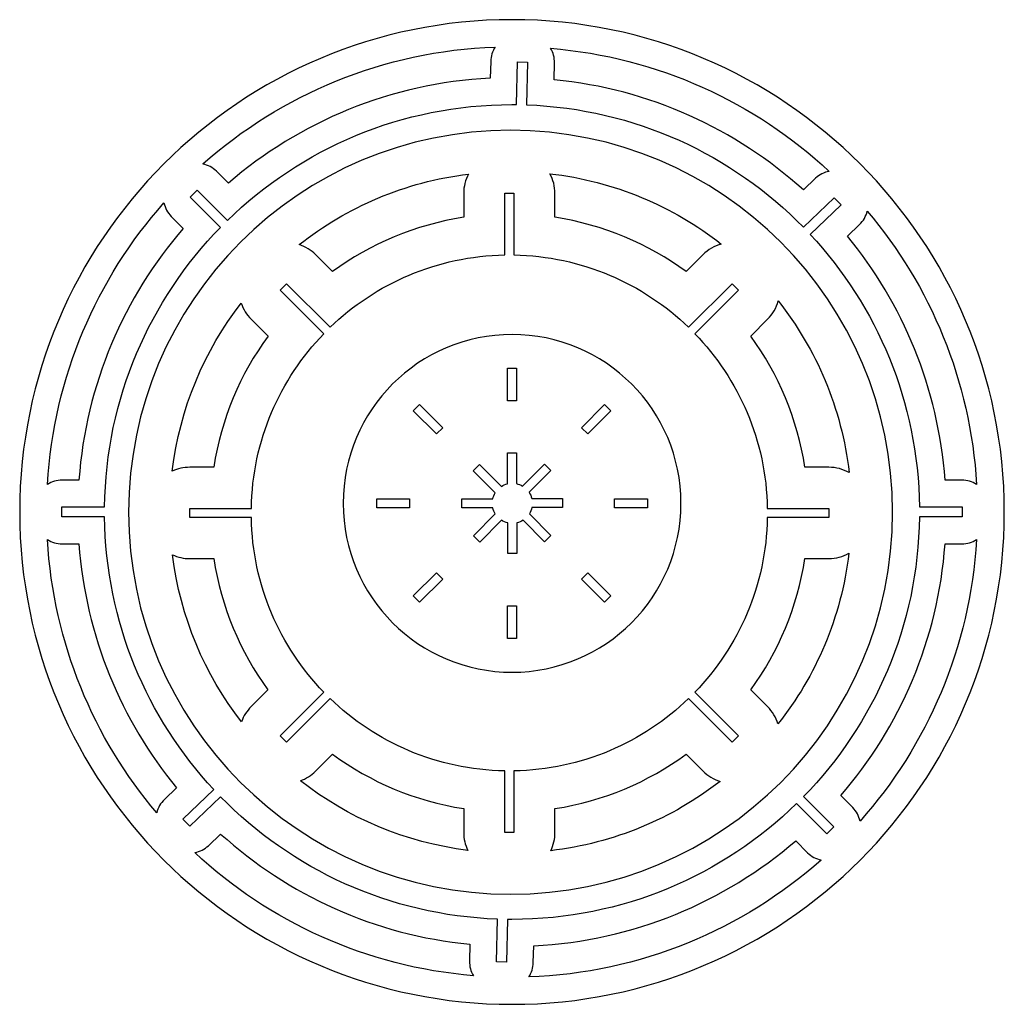
# Model space of a CAD drawing. Extents: x 4 to 1979, y 4 to 838.
# Drawn here: x 4 to 825, y 14 to 835 of the extents above; entities that cross this region are included whole.
import ezdxf

# ---------------------------------------------------------------- set-up
doc = ezdxf.new("R2010")
doc.units = 0
doc.layers.add('Layer_1', color=7, linetype='CONTINUOUS')

msp = doc.modelspace()

# ---------------------------------------------------------------- linework, layer by layer
at = {"layer": 'Layer_1', "color": 7}
for points in [[(414.429416, 835.246268), (414.429416, 835.246268)], [(400.479416, 812.446268), (400.479416, 812.446268)], [(446.629416, 811.371268), (446.629416, 811.371268)], [(396.654376, 800.471268), (396.329416, 786.421268)], [(418.279416, 764.396309), (419.104376, 799.946308), (419.104376, 799.946268)], [(419.104376, 799.946268), (427.429416, 799.746268), (426.604376, 764.196269)], [(449.554376, 785.096268), (449.879416, 799.221268)], [(413.257176, 742.958646), (413.257176, 742.958646)], [(177.729416, 698.79627), (167.729416, 708.79627)], [(446.107176, 706.708646), (446.107176, 706.708646)], [(378.157176, 706.433646), (378.157176, 706.433646)], [(667.754376, 702.92127), (657.529416, 693.17127)], [(171.104376, 661.87127), (145.954376, 687.02127), (151.854376, 692.92127), (177.004376, 667.77127)], [(374.107176, 690.358646), (374.107176, 670.333646)], [(408.432216, 690.358646), (415.982216, 690.358646), (415.982216, 638.933646)], [(408.432216, 638.933646), (408.432216, 690.358646), (408.432216, 690.358646)], [(124.029416, 682.37127), (124.029416, 682.37127)], [(657.529416, 662.12127), (683.254376, 686.67127), (689.004376, 680.64627), (663.279416, 656.09627)], [(710.854376, 675.44627), (710.854376, 675.44627)], [(130.079416, 671.14627), (140.079416, 661.14627)], [(264.707176, 625.058646), (250.582216, 639.183646)], [(573.832136, 639.183646), (559.707176, 625.058646)], [(257.332216, 573.208646), (220.957176, 609.583646), (226.307176, 614.908646), (262.657176, 578.558646)], [(561.757176, 578.558646), (598.107176, 614.908646), (603.457176, 609.583646), (567.082216, 573.208646)], [(636.532136, 600.633646), (636.532136, 600.633646)], [(188.457176, 598.683646), (188.457176, 598.683646)], [(196.682216, 585.308646), (210.832216, 571.158646)], [(414.482568, 572.571334), (414.482568, 572.571334)], [(410.807608, 544.521334), (418.232568, 544.521334), (418.232568, 517.246294), (410.807608, 517.246294), (410.807608, 544.521334), (410.807608, 544.521334)], [(337.332624, 514.096294), (356.632624, 494.796294), (351.382624, 489.546286), (332.082624, 508.846294), (337.332624, 514.096294), (337.332624, 514.096294)], [(491.682568, 514.096294), (496.932568, 508.846294), (477.657608, 489.546286), (472.407608, 494.796294), (491.682568, 514.096294), (491.682568, 514.096294)], [(410.632568, 473.796286), (418.057608, 473.796286), (418.057608, 448.096286)], [(410.632568, 447.921326), (410.632568, 473.796286), (410.632568, 473.796286)], [(165.532216, 461.758646), (145.507176, 461.758646)], [(400.407616, 440.471326), (382.082576, 458.771326), (387.332576, 464.021326), (405.607616, 445.771326)], [(423.257608, 446.046286), (441.457608, 464.246286), (446.707608, 458.996286), (428.657608, 440.946286)], [(678.882216, 461.758646), (658.882216, 461.758646)], [(789.929336, 451.07127), (775.804376, 451.07127)], [(430.957608, 435.696286), (456.507608, 435.696286), (456.507608, 428.271326), (431.107608, 428.271326)], [(74.479412, 420.29627), (38.929413, 420.29627), (38.929413, 428.62127), (74.479412, 428.62127)], [(196.932216, 419.883646), (145.507176, 419.883646), (145.507176, 427.433646), (196.932216, 427.433646)], [(301.657616, 435.371326), (328.932624, 435.371326), (328.932624, 427.946286), (301.657616, 427.946286), (301.657616, 435.371326), (301.657616, 435.371326)], [(398.332576, 427.946286), (372.532616, 427.946286), (372.532616, 435.371326), (398.332576, 435.371326)], [(500.082568, 435.371326), (527.357608, 435.371326), (527.357608, 427.946286), (500.082568, 427.946286), (500.082568, 435.371326), (500.082568, 435.371326)], [(627.482216, 427.433646), (678.882216, 427.433646), (678.882216, 419.883646), (627.482216, 419.883646)], [(754.379416, 428.62127), (789.929336, 428.62127), (789.929336, 420.29627), (754.379416, 420.29627)], [(405.682576, 417.521326), (387.557616, 399.396366), (382.307616, 404.646286), (400.457616, 422.796286)], [(428.932568, 422.871326), (446.932568, 404.871326), (441.682568, 399.621326), (423.732568, 417.571326)], [(418.382568, 415.321326), (418.382568, 389.846366), (410.957608, 389.846366), (410.957608, 415.321326)], [(26.804373, 401.42127), (26.804373, 401.42127)], [(38.929413, 397.84627), (53.054373, 397.84627)], [(775.804376, 397.84631), (789.929336, 397.84631)], [(802.0544, 401.39631), (802.0544, 401.39631)], [(131.107176, 388.783646), (131.107176, 388.783646)], [(695.582216, 389.958646), (695.582216, 389.958646)], [(145.507176, 385.558646), (165.532216, 385.558646)], [(351.382624, 373.771326), (356.632624, 368.521326), (337.332624, 349.246366), (332.082624, 354.496366), (351.382624, 373.771326), (351.382624, 373.771326)], [(477.657608, 373.771326), (496.932568, 354.496366), (491.682568, 349.246366), (472.407608, 368.521326), (477.657608, 373.771326), (477.657608, 373.771326)], [(410.807608, 346.096366), (418.232568, 346.096366), (418.232568, 318.821406), (410.807608, 318.821406), (410.807608, 346.096366), (410.807608, 346.096366)], [(262.657176, 268.783654), (226.307176, 232.433646), (220.957176, 237.758646), (257.307176, 274.108646)], [(567.107176, 274.108646), (603.457176, 237.758646), (598.107176, 232.433646), (561.757176, 268.783654)], [(627.732136, 262.033646), (613.607176, 276.158646)], [(250.582216, 208.158646), (264.707176, 222.283646), (264.707176, 222.283646)], [(559.707176, 222.283646), (559.707176, 222.283646)], [(415.982216, 208.408646), (415.982216, 156.983646), (408.432216, 156.983646), (408.432216, 208.408646)], [(171.329416, 186.77127), (145.604376, 162.24627), (139.854376, 168.27127), (165.579416, 192.79627)], [(657.754376, 187.02127), (682.904376, 161.87127), (677.004376, 155.99627), (651.879416, 181.12127)], [(698.779416, 177.74631), (688.779416, 187.74631)], [(374.107176, 177.008646), (374.107176, 156.983646)], [(450.307176, 156.983646), (450.307176, 177.008646)], [(161.104376, 145.99631), (171.329416, 155.74631), (171.329416, 155.74631)], [(651.154376, 150.09627), (651.154376, 150.09631)], [(410.579416, 84.49623), (409.754376, 48.94619), (401.429416, 49.14619), (402.254376, 84.69623)], [(432.204376, 48.42123), (432.529416, 62.47127)]]:
    msp.add_lwpolyline(points, dxfattribs=at)
for points in [[(414.429416, 835.246268), (187.549016, 835.246268), (3.629413, 651.326678), (3.629413, 424.44627)], [(825.22944, 424.44627), (825.22944, 651.326678), (641.309816, 835.246268), (414.429416, 835.246268)], [(156.504376, 714.87127), (221.821576, 772.901609), (306.889576, 809.14694), (400.479416, 812.446268)], [(400.479416, 812.446268), (398.089991, 808.900332), (396.762941, 804.745753), (396.654376, 800.471268)], [(446.629416, 811.371268), (536.240136, 804.034484), (617.130296, 766.416645), (679.104376, 708.69627)], [(449.879416, 799.221268), (449.975893, 803.498206), (448.848301, 807.713666), (446.629416, 811.371268)], [(396.329416, 786.421268), (313.017016, 782.309764), (236.970776, 749.938782), (177.729416, 698.79627)], [(657.529416, 693.17127), (601.388776, 743.973486), (529.183656, 777.422348), (449.554376, 785.096268)], [(177.004376, 667.77127), (238.279336, 727.57123), (322.046776, 764.421269), (414.429416, 764.421269)], [(414.429416, 764.421269), (415.712936, 764.421269), (416.999256, 764.410389), (418.279416, 764.396309)], [(426.604376, 764.196269), (517.014216, 761.015246), (598.445016, 722.544102), (657.529416, 662.12127)], [(413.257176, 742.958646), (237.227816, 742.958646), (94.532216, 600.263054), (94.532216, 424.233646)], [(732.007176, 424.233646), (732.007176, 600.263046), (589.286536, 742.958646), (413.257176, 742.958646)], [(167.729416, 708.79627), (164.654331, 711.864689), (160.755027, 713.974995), (156.504376, 714.87127)], [(446.107176, 706.708646), (499.775496, 700.576758), (548.802056, 679.610614), (589.057176, 647.983646)], [(450.307176, 690.358646), (450.29032, 696.073333), (448.846646, 701.693347), (446.107176, 706.708646)], [(679.104376, 708.69627), (674.842915, 707.907206), (670.900952, 705.901494), (667.754376, 702.92127)], [(236.907176, 647.533646), (276.700296, 678.964102), (325.120056, 699.947406), (378.157176, 706.433646)], [(378.157176, 706.433646), (375.513853, 701.486776), (374.123286, 695.967427), (374.107176, 690.358646)], [(450.307176, 670.333646), (450.307176, 670.333646), (450.307176, 690.358646), (450.307176, 690.358646)], [(26.804373, 447.52127), (32.064133, 537.521014), (67.882774, 619.179726), (124.029416, 682.37127)], [(124.029416, 682.37127), (124.918677, 678.123467), (127.020133, 674.224485), (130.079416, 671.14627)], [(704.504376, 664.39627), (707.644081, 667.388819), (709.84964, 671.226839), (710.854376, 675.44627)], [(710.854376, 675.44627), (763.540056, 613.25851), (796.99008, 534.24711), (802.0544, 447.49627)], [(374.107176, 670.333646), (333.682856, 664.118214), (296.329736, 648.233214), (264.707176, 625.058646)], [(559.707176, 625.058646), (528.084616, 648.233214), (490.731576, 664.118214), (450.307176, 670.333646)], [(140.079416, 661.14627), (90.688136, 603.935206), (58.878613, 531.046182), (53.054373, 451.07127)], [(74.479412, 428.62127), (75.569892, 519.353502), (112.205416, 601.519558), (171.104376, 661.87127)], [(694.279416, 654.62127), (694.279416, 654.62127), (704.504376, 664.39627), (704.504376, 664.39627)], [(663.279416, 656.09627), (718.940376, 596.32879), (753.323416, 516.485246), (754.379416, 428.62127)], [(775.804376, 451.07127), (770.199576, 528.034646), (740.524456, 598.441678), (694.279416, 654.62127)], [(250.582216, 639.183646), (246.746577, 643.007012), (242.060521, 645.868325), (236.907176, 647.533646)], [(589.057176, 647.983646), (583.303998, 646.422428), (578.056714, 643.389523), (573.832136, 639.183646)], [(262.657176, 578.558646), (300.550136, 615.154326), (351.827016, 637.958206), (408.432216, 638.933646)], [(415.982216, 638.933646), (472.587416, 637.958206), (523.864216, 615.154326), (561.757176, 578.558646)], [(627.732136, 585.308646), (631.952969, 589.561197), (634.986892, 594.844705), (636.532136, 600.633646)], [(636.532136, 600.633646), (668.393816, 560.317862), (689.538536, 511.14507), (695.732136, 457.283646)], [(130.957176, 458.458646), (137.217736, 510.99259), (157.684616, 559.033582), (188.457176, 598.683646)], [(188.457176, 598.683646), (190.1284, 593.649593), (192.943762, 589.071444), (196.682216, 585.308646)], [(613.582216, 571.158646), (613.582216, 571.158646), (627.732136, 585.308646), (627.732136, 585.308646)], [(210.832216, 571.158646), (187.647576, 539.533054), (171.749816, 502.195758), (165.532216, 461.758646)], [(196.932216, 427.433646), (197.907736, 484.045118), (220.729416, 535.31447), (257.332216, 573.208646)], [(414.482568, 572.571334), (336.654488, 572.571334), (273.582616, 509.499414), (273.582616, 431.671326)], [(555.407608, 431.671326), (555.407608, 509.499414), (492.310648, 572.571334), (414.482568, 572.571334)], [(567.082216, 573.208646), (603.685016, 535.314478), (626.506696, 484.045118), (627.482216, 427.433646)], [(658.882216, 461.758646), (652.664536, 502.195766), (636.766696, 539.533054), (613.582216, 571.158646)], [(145.507176, 461.758646), (140.473861, 461.738956), (135.506491, 460.612336), (130.957176, 458.458646)], [(695.732136, 457.283646), (690.594343, 460.200882), (684.790423, 461.742287), (678.882216, 461.758646)], [(38.929413, 451.07127), (34.631226, 451.073085), (30.422866, 449.840951), (26.804373, 447.52127)], [(53.054373, 451.07127), (53.054373, 451.07127), (38.929413, 451.07127), (38.929413, 451.07127)], [(405.607616, 445.771326), (407.132096, 446.754286), (408.822496, 447.472766), (410.632568, 447.921326)], [(418.057608, 448.096286), (419.926968, 447.713806), (421.671288, 446.994446), (423.257608, 446.046286)], [(802.0544, 447.49627), (798.438589, 449.824763), (794.230026, 451.065631), (789.929336, 451.07127)], [(398.332576, 435.371326), (398.746016, 437.201006), (399.450096, 438.922526), (400.407616, 440.471326)], [(428.657608, 440.946286), (429.706648, 439.368446), (430.489928, 437.588686), (430.957608, 435.696286)], [(273.582616, 431.671326), (273.582616, 353.843406), (336.654488, 290.746366), (414.482568, 290.746366)], [(400.457616, 422.796286), (399.478336, 424.361246), (398.753376, 426.091486), (398.332576, 427.946286)], [(414.482568, 290.746366), (492.310648, 290.746366), (555.407608, 353.843406), (555.407608, 431.671326)], [(431.107608, 428.271326), (430.706248, 426.323966), (429.945288, 424.508126), (428.932568, 422.871326)], [(3.629413, 424.44627), (3.629413, 197.565862), (187.549016, 13.646262), (414.429416, 13.646262)], [(165.579416, 192.79627), (109.913176, 252.569406), (75.529252, 332.42247), (74.479412, 420.29627)], [(94.532216, 424.233646), (94.532216, 248.204262), (237.227816, 105.508646), (413.257176, 105.508646)], [(257.307176, 274.108646), (220.711496, 311.99563), (197.907656, 363.278694), (196.932216, 419.883646)], [(413.257176, 105.508646), (589.286536, 105.508646), (732.007176, 248.204262), (732.007176, 424.233646)], [(414.429416, 13.646262), (641.309816, 13.646262), (825.22952, 197.565862), (825.22944, 424.44627)], [(627.482216, 419.883646), (626.506776, 363.278694), (603.702856, 311.99563), (567.107176, 274.108646)], [(754.379416, 420.29627), (753.295336, 329.554158), (716.658776, 247.37851), (657.754376, 187.02127)], [(410.957608, 415.321326), (409.056736, 415.752526), (407.277536, 416.505006), (405.682576, 417.521326)], [(423.732568, 417.571326), (422.118968, 416.533726), (420.311848, 415.757246), (418.382568, 415.321326)], [(26.804373, 401.42127), (30.420177, 399.092782), (34.628731, 397.851914), (38.929413, 397.84627)], [(118.004376, 173.44627), (65.313654, 235.640006), (31.863733, 314.660622), (26.804373, 401.42127)], [(53.054373, 397.84627), (58.654693, 320.87431), (88.330296, 250.456494), (134.579416, 194.27127)], [(688.779416, 187.74631), (738.174536, 244.962542), (769.984616, 317.86335), (775.804376, 397.84631)], [(802.0544, 401.39631), (796.79992, 311.38671), (760.981256, 229.718702), (704.829416, 166.52131)], [(789.929336, 397.84631), (794.227531, 397.844491), (798.4359, 399.076626), (802.0544, 401.39631)], [(131.107176, 388.783646), (135.61653, 386.677167), (140.530108, 385.57673), (145.507176, 385.558646)], [(188.732216, 249.433646), (158.047736, 288.842502), (137.557896, 336.573174), (131.107176, 388.783646)], [(695.582216, 389.958646), (689.195816, 336.459134), (668.068616, 287.617486), (636.332136, 247.558646)], [(678.882216, 385.558646), (684.732939, 385.577786), (690.481626, 387.09241), (695.582216, 389.958646)], [(165.532216, 385.558646), (171.747416, 345.133438), (187.631496, 307.780846), (210.807176, 276.158646)], [(613.607176, 276.158646), (636.782936, 307.780838), (652.666856, 345.13343), (658.882216, 385.558646)], [(658.882216, 385.558646), (658.882216, 385.558646), (678.882216, 385.558646), (678.882216, 385.558646)], [(210.807176, 276.158646), (210.807176, 276.158646), (196.682216, 262.033646), (196.682216, 262.033646)], [(408.432216, 208.408646), (351.825256, 209.38387), (300.550456, 232.192022), (262.657176, 268.783654)], [(561.757176, 268.783654), (523.863896, 232.192022), (472.589096, 209.38387), (415.982216, 208.408646)], [(196.682216, 262.033646), (193.141529, 258.466473), (190.427585, 254.165128), (188.732216, 249.433646)], [(636.332136, 247.558646), (634.711911, 253.022912), (631.756296, 257.997625), (627.732136, 262.033646)], [(264.707176, 222.283646), (296.328616, 199.110814), (333.682056, 183.22483), (374.107176, 177.008646)], [(450.307176, 177.008646), (490.732376, 183.22483), (528.085736, 199.110814), (559.707176, 222.283646)], [(559.707176, 222.283646), (559.707176, 222.283646), (573.832136, 208.158646), (573.832136, 208.158646)], [(237.857176, 200.158646), (242.637896, 201.852246), (246.983801, 204.584437), (250.582216, 208.158646)], [(573.832136, 208.158646), (577.794113, 204.212814), (582.660246, 201.294859), (588.007176, 199.658646)], [(377.557176, 142.108646), (325.182616, 148.626318), (277.316696, 169.267126), (237.857176, 200.158646)], [(588.007176, 199.658646), (548.101896, 168.60823), (499.673976, 147.998934), (446.707176, 141.833646)], [(134.579416, 194.27127), (134.579416, 194.27127), (124.354376, 184.52127), (124.354376, 184.52127)], [(124.354376, 184.52127), (121.210515, 181.521927), (119.00464, 177.674673), (118.004376, 173.44627)], [(402.254376, 84.69623), (311.844616, 87.877334), (230.413816, 126.348438), (171.329416, 186.77127)], [(651.879416, 181.12127), (590.603336, 121.313886), (506.818536, 84.47127), (414.429416, 84.47127)], [(704.829416, 166.52131), (703.940155, 170.769113), (701.838699, 174.668096), (698.779416, 177.74631)], [(374.107176, 156.983646), (374.125486, 151.829141), (375.304673, 146.744969), (377.557176, 142.108646)], [(446.707176, 141.833646), (449.052171, 146.54109), (450.283875, 151.724513), (450.307176, 156.983646)], [(171.329416, 155.74631), (227.471736, 104.937846), (299.669336, 71.470822), (379.304376, 63.79631)], [(432.529416, 62.47127), (515.848936, 66.581982), (591.907736, 98.945854), (651.154376, 150.09627)], [(651.154376, 150.09631), (651.154376, 150.09631), (661.129416, 140.12131), (661.129416, 140.12131)], [(149.729416, 140.22131), (153.999749, 141.005817), (157.95096, 143.011824), (161.104376, 145.99631)], [(382.229416, 37.521302), (292.606216, 44.85915), (211.706856, 82.48731), (149.729416, 140.22131)], [(661.129416, 140.12131), (664.20448, 137.052905), (668.103753, 134.9426), (672.354376, 134.04631)], [(672.354376, 134.04631), (607.035656, 76.009574), (521.975096, 39.745862), (428.379416, 36.446182)], [(414.429416, 84.47127), (413.145896, 84.47127), (411.859576, 84.48215), (410.579416, 84.49623)], [(379.304376, 63.79631), (379.304376, 63.79631), (378.979416, 49.67131), (378.979416, 49.67131)], [(378.979416, 49.67131), (378.882937, 45.39437), (380.010529, 41.178907), (382.229416, 37.521302)], [(428.379416, 36.446182), (430.768821, 39.992141), (432.095844, 44.146736), (432.204376, 48.42123)]]:
    msp.add_open_spline(points, degree=3, dxfattribs=at)

doc.saveas('drawing.dxf')
